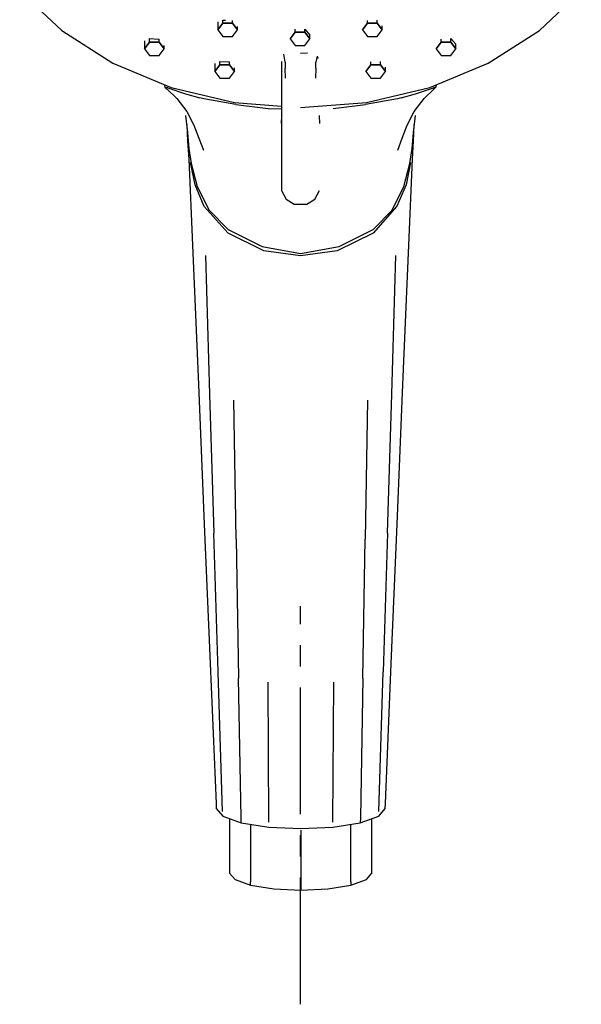
# Model space of a CAD drawing. Extents: x -50 to 509, y -121 to 428.
# Drawn here: x -42 to 42, y -121 to 25 of the extents above; entities that cross this region are included whole.
import ezdxf

# ---------------------------------------------------------------- set-up
doc = ezdxf.new("R2010")
doc.units = 0
doc.header["$MEASUREMENT"] = 0
doc.linetypes.add('CENTER2', pattern=[1.125, 0.75, -0.125, 0.125, -0.125])

msp = doc.modelspace()

# ---------------------------------------------------------------- linework, layer by layer
at = {"linetype": 'Continuous'}
for p, q in [((-41.57, 29.08), (-35.34, 23.19)), ((35.37, 23.2), (41.58, 29.09)), ((-12.22, 24.48), (-12.22, 23.3)), ((-12.22, 23.3), (-11.49, 24.27)), ((-11.49, 24.27), (-12.22, 23.3)), ((-11.49, 24.27), (-11.49, 24.74)), ((-11.49, 24.74), (-11.11, 24.72)), ((-11.49, 24.27), (-10.05, 24.27)), ((-10.05, 24.27), (-11.49, 24.27)), ((-10.05, 24.27), (-10.05, 24.71)), ((-10.05, 24.27), (-9.32, 23.3)), ((-9.32, 23.3), (-10.05, 24.27)), ((-9.32, 23.3), (-9.32, 23.81)), ((-0.78, 22.95), (-0.78, 23.4)), ((0.67, 22.95), (0.67, 23.4)), ((0.67, 23.4), (1.39, 22.52)), ((9.21, 23.3), (9.93, 24.28)), ((9.93, 24.28), (9.21, 23.3)), ((9.93, 24.28), (9.93, 24.71)), ((9.93, 24.28), (11.38, 24.28)), ((11.38, 24.28), (9.93, 24.28)), ((11.38, 24.28), (11.38, 24.74)), ((11.38, 24.28), (12.1, 23.3)), ((12.1, 23.3), (11.38, 24.28)), ((12.1, 23.3), (12.1, 23.9)), ((-35.34, 23.19), (-27.77, 18.35)), ((-22.37, 21.48), (-22.37, 22.01)), ((-22.37, 22.01), (-20.92, 21.92)), ((-20.92, 21.48), (-20.92, 21.92)), ((-12.22, 23.3), (-11.49, 22.32)), ((-11.49, 22.32), (-10.05, 22.32)), ((-10.05, 22.32), (-9.32, 23.3)), ((-1.5, 21.98), (-0.78, 22.95)), ((-0.78, 22.95), (-1.5, 21.98)), ((-1.5, 21.98), (-0.78, 21)), ((-0.78, 22.95), (0.67, 22.95)), ((0.67, 22.95), (-0.78, 22.95)), ((0.67, 22.95), (1.39, 21.98)), ((1.39, 21.98), (0.67, 22.95)), ((0.67, 21), (1.39, 21.98)), ((1.39, 21.98), (1.39, 22.52)), ((9.21, 23.3), (9.93, 22.32)), ((9.93, 22.32), (11.38, 22.32)), ((11.38, 22.32), (12.1, 23.3)), ((20.82, 21.48), (20.82, 21.92)), ((22.26, 21.48), (22.26, 22)), ((22.26, 22), (22.99, 21.16)), ((27.79, 18.35), (35.37, 23.2)), ((-23.09, 21.69), (-23.09, 20.5)), ((-23.09, 20.5), (-22.37, 21.48)), ((-22.37, 21.48), (-23.09, 20.5)), ((-23.09, 20.5), (-22.37, 19.52)), ((-22.37, 21.48), (-20.92, 21.48)), ((-20.92, 21.48), (-22.37, 21.48)), ((-20.93, 19.52), (-20.2, 20.5)), ((-20.92, 21.48), (-20.2, 20.5)), ((-20.2, 20.5), (-20.92, 21.48)), ((-20.2, 20.5), (-20.2, 21)), ((-0.78, 21), (0.67, 21)), ((20.09, 20.51), (20.82, 21.48)), ((20.82, 21.48), (20.09, 20.51)), ((20.09, 20.51), (20.81, 19.53)), ((20.82, 21.48), (22.26, 21.48)), ((22.26, 21.48), (20.82, 21.48)), ((22.26, 21.48), (22.99, 20.51)), ((22.99, 20.51), (22.26, 21.48)), ((22.26, 19.53), (22.99, 20.51)), ((22.99, 20.51), (22.99, 21.16)), ((-22.37, 19.52), (-20.93, 19.52)), ((-2.28, 18.5), (-2.48, 19.69)), ((0.01, 19.87), (1.02, 19.9)), ((2.46, 19.41), (2.3, 18.5)), ((2.46, 19.41), (2.61, 19.12)), ((20.81, 19.53), (22.26, 19.53)), ((-27.77, 18.35), (-19.12, 14.75)), ((-12.68, 18.33), (-12.68, 17.14)), ((-12.68, 17.14), (-11.95, 18.12)), ((-11.95, 18.12), (-12.68, 17.14)), ((-11.95, 18.12), (-11.95, 18.61)), ((-11.95, 18.61), (-10.51, 18.57)), ((-11.95, 18.12), (-10.51, 18.12)), ((-10.51, 18.12), (-11.95, 18.12)), ((-10.51, 18.12), (-10.51, 18.57)), ((-10.51, 18.12), (-9.78, 17.14)), ((-9.78, 17.14), (-10.51, 18.12)), ((-9.78, 17.14), (-9.78, 17.67)), ((-2.82, 18.61), (-2.82, 17.81)), ((-2.82, 17.81), (-2.82, 16.71)), ((-2.28, 18.5), (-2.24, 17.63)), ((-2.21, 16.15), (-2.24, 17.63)), ((2.26, 17.63), (2.23, 16.15)), ((2.26, 17.63), (2.3, 18.5)), ((9.68, 17.15), (10.4, 18.12)), ((10.4, 18.12), (9.68, 17.15)), ((10.4, 18.12), (10.4, 18.56)), ((10.4, 18.12), (11.85, 18.12)), ((11.85, 18.12), (10.4, 18.12)), ((11.85, 18.12), (11.85, 18.61)), ((11.85, 18.12), (12.57, 17.15)), ((12.57, 17.15), (11.85, 18.12)), ((12.57, 17.15), (12.57, 17.76)), ((19.15, 14.76), (27.79, 18.35)), ((-12.68, 17.14), (-11.95, 16.17)), ((-11.95, 16.17), (-10.51, 16.17)), ((-10.51, 16.17), (-9.78, 17.14)), ((-2.82, 16.71), (-2.82, 15.19)), ((9.68, 17.15), (10.4, 16.17)), ((10.4, 16.17), (11.85, 16.17)), ((11.85, 16.17), (12.57, 17.15)), ((-20.15, 15.18), (-20.12, 15.04)), ((-20.12, 15.04), (-20.08, 14.84)), ((-20.08, 14.84), (-19.74, 14.52)), ((-19.65, 14.71), (-20.08, 14.84)), ((-19.65, 14.71), (-17.01, 13.85)), ((-19.12, 14.75), (-9.74, 12.54)), ((-2.82, 15.19), (-2.82, 14.61)), ((-2.82, 14.61), (-2.82, 14.21)), ((9.77, 12.54), (19.15, 14.76)), ((17.04, 13.85), (19.68, 14.71)), ((20.11, 14.85), (19.68, 14.71)), ((19.77, 14.53), (20.11, 14.85)), ((20.11, 14.85), (20.15, 15.05)), ((20.15, 15.05), (20.18, 15.18)), ((-19.74, 14.52), (-18.28, 13.14)), ((-18.28, 13.14), (-16.81, 11.22)), ((-17.01, 13.85), (-14.9, 13.25)), ((-14.32, 13.09), (-14.9, 13.25)), ((-2.82, 14.21), (-2.82, 13.86)), ((-2.82, 13.86), (-2.82, 13.18)), ((-2.82, 13.18), (-2.82, 2.3)), ((14.93, 13.26), (14.35, 13.09)), ((14.93, 13.26), (17.04, 13.85)), ((16.84, 11.22), (18.31, 13.14)), ((18.31, 13.14), (19.77, 14.53)), ((-9.58, 12.26), (-14.32, 13.09)), ((-9.74, 12.54), (-2.82, 12.01)), ((-9.58, 12.26), (-4.78, 11.67)), ((-4.78, 11.67), (-2.82, 11.62)), ((0.02, 11.79), (9.77, 12.54)), ((4.82, 11.68), (9.61, 12.26)), ((14.35, 13.09), (9.61, 12.26)), ((-17, 10.62), (-16.71, 8.11)), ((-16.81, 11.22), (-15.79, 9.21)), ((-2.81, 10.63), (-2.84, 9.46)), ((2.87, 9.46), (2.84, 10.63)), ((15.82, 9.22), (16.84, 11.22)), ((16.75, 8.12), (17.04, 10.62)), ((-16.8, 9.31), (-16.7, 6.84)), ((-15.79, 9.21), (-15.02, 7.29)), ((15.06, 7.29), (15.82, 9.22)), ((16.74, 6.85), (16.84, 9.32)), ((-16.71, 8.11), (-16.5, 5.77)), ((-15.02, 7.29), (-14.37, 5.48)), ((14.4, 5.49), (15.06, 7.29)), ((16.54, 5.77), (16.75, 8.12)), ((-16.7, 6.84), (-16.54, 4.15)), ((16.59, 4.15), (16.74, 6.85)), ((-16.5, 5.77), (-16.17, 3.52)), ((16.21, 3.52), (16.54, 5.77)), ((-16.54, 4.15), (-16, -8.55)), ((-15.59, 0.38), (-16.26, 3.66)), ((-16.17, 3.52), (-15.28, 0.11)), ((15.32, 0.11), (16.21, 3.52)), ((16.3, 3.66), (15.63, 0.38)), ((16.05, -8.55), (16.59, 4.15)), ((-2.82, 2.3), (-2.81, 0.38)), ((-14.25, -2.82), (-15.59, 0.38)), ((-15.28, 0.11), (-13.53, -3.36)), ((-2.81, 0.38), (-2.81, -0.03)), ((13.57, -3.36), (15.32, 0.11)), ((15.63, 0.38), (14.29, -2.81)), ((-2.81, -0.03), (-2.81, -0.34)), ((-2.81, -0.34), (-2.81, -0.48)), ((-2.81, -0.48), (-2.12, -1.73)), ((2.14, -1.73), (2.84, -0.48)), ((-10.72, -6.8), (-14.25, -2.82)), ((-2.12, -1.73), (-0.92, -2.47)), ((-0.92, -2.47), (0.01, -2.47)), ((0.01, -2.47), (0.95, -2.47)), ((0.95, -2.47), (2.14, -1.73)), ((14.29, -2.81), (10.76, -6.8)), ((-13.53, -3.36), (-10.72, -6.22)), ((10.75, -6.22), (13.57, -3.36)), ((-10.72, -6.22), (-5.68, -8.76)), ((-5.4, -9.4), (-10.72, -6.8)), ((10.76, -6.8), (5.44, -9.4)), ((5.72, -8.76), (10.75, -6.22)), ((-16, -8.55), (-15.11, -29.19)), ((15.17, -29.19), (16.05, -8.55)), ((-14.06, -10.08), (-13.47, -30.61)), ((-5.68, -8.76), (0.02, -9.78)), ((0.02, -10.13), (-5.4, -9.4)), ((0.02, -9.78), (5.72, -8.76)), ((5.44, -9.4), (0.02, -10.13)), ((13.53, -30.61), (14.11, -10.07)), ((-15.11, -29.19), (-14.23, -49.83)), ((14.3, -49.82), (15.17, -29.19)), ((-13.47, -30.61), (-12.83, -51.16)), ((-9.52, -52.07), (-9.86, -31.49)), ((9.91, -31.49), (9.58, -52.07)), ((12.89, -51.15), (13.53, -30.61)), ((-14.23, -49.83), (-13.35, -70.46)), ((13.43, -70.46), (14.3, -49.82)), ((-12.18, -71.7), (-12.83, -51.16)), ((-9.52, -52.07), (-9.16, -72.64)), ((9.23, -72.64), (9.58, -52.07)), ((12.89, -51.15), (12.25, -71.7)), ((-13.35, -70.46), (-12.49, -91.19)), ((12.58, -91.19), (13.43, -70.46)), ((-11.53, -92.34), (-12.18, -71.7)), ((-8.79, -93.3), (-9.16, -72.64)), ((9.23, -72.64), (8.87, -93.3)), ((11.61, -92.34), (12.25, -71.7)), ((-4.85, -73.24), (-4.71, -93.94)), ((4.78, -93.94), (4.92, -73.24)), ((-12.49, -91.19), (-12.47, -91.91)), ((12.55, -91.91), (12.58, -91.19)), ((-12.47, -91.91), (-11.5, -93.05)), ((-11.5, -93.05), (-8.78, -94.02)), ((8.86, -94.01), (11.59, -93.05)), ((11.59, -93.05), (12.55, -91.91)), ((-10.5, -93.41), (-10.5, -100.98)), ((-8.78, -94.02), (-8.79, -93.3)), ((-8.78, -94.02), (-4.7, -94.65)), ((-7.39, -94.39), (-7.39, -102.76)), ((-4.7, -94.65), (0.04, -94.87)), ((0.04, -94.87), (4.78, -94.65)), ((4.78, -94.65), (8.86, -94.01)), ((7.47, -102.76), (7.47, -94.39)), ((8.87, -93.3), (8.86, -94.01)), ((10.59, -100.98), (10.59, -93.4)), ((0.04, -95.12), (0.04, -103.48)), ((-10.5, -100.98), (-10.5, -101.47)), ((-10.5, -101.47), (-9.68, -102.44)), ((9.77, -102.43), (10.59, -101.46)), ((10.59, -101.46), (10.59, -100.98)), ((-9.68, -102.44), (-7.39, -103.25)), ((-7.39, -103.25), (-7.39, -102.76)), ((-7.39, -103.25), (-3.95, -103.78)), ((4.03, -103.78), (7.47, -103.25)), ((7.47, -103.25), (9.77, -102.43)), ((7.47, -102.76), (7.47, -103.25)), ((-3.95, -103.78), (0.04, -103.97)), ((0.04, -103.48), (0.04, -103.97)), ((0.04, -103.97), (4.03, -103.78))]:
    msp.add_line(p, q, dxfattribs=at)
at = {"linetype": 'CENTER2', "ltscale": 25}
msp.add_line((0, -120.88), (0, -61.96), dxfattribs=at)

doc.saveas('drawing.dxf')
